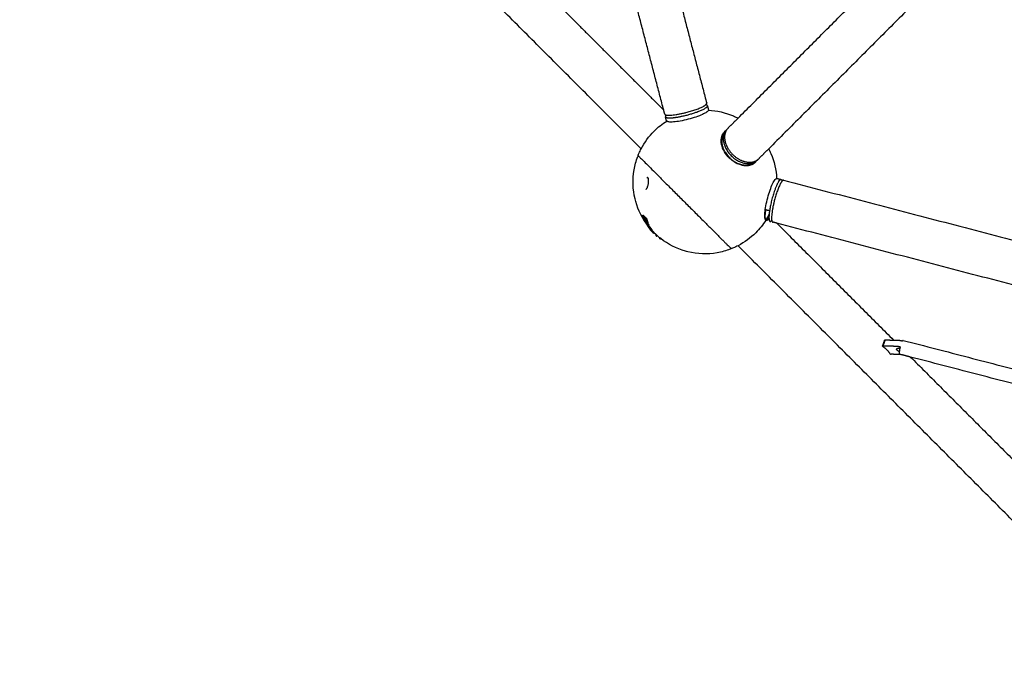
# Model space of a CAD drawing. Units: millimetres. Extents: x -4900 to 4900, y -4900 to 4900.
# Drawn here: x -2954 to -1583, y -2678 to -1774 of the extents above; entities that cross this region are included whole.
import ezdxf

# ---------------------------------------------------------------- set-up
doc = ezdxf.new("R2010")
doc.units = ezdxf.units.MM
doc.layers.add('DX-814', color=7, linetype='Continuous', lineweight=30, true_color=0x000000)

msp = doc.modelspace()

# ---------------------------------------------------------------- linework, layer by layer
at = {"layer": 'DX-814'}
for points, degree in [([(-2088.7, -1953.9), (-2521.3, -1521.3), (-2953.9, -1088.8)], 2), ([(-2057.3, -1900), (-2098.9, -1740.8), (-2140.5, -1581.6)], 2), ([(-2078.6, -1580), (-2038.1, -1735.2), (-1997.5, -1890.4)], 2), ([(-1541.6, -1584.2), (-1726.4, -1769.1), (-1911.2, -1953.9)], 2), ([(-2223, -1734.4), (-2140.1, -1817.2), (-2057.3, -1900)], 2), ([(-1953.9, -1911.3), (-1873, -1830.4), (-1792.2, -1749.5)], 2), ([(-2055.8, -1905.6), (-2056.6, -1902.8), (-2057.3, -1900)], 2), ([(-1998.6, -1892.4), (-1998.2, -1892.7), (-1997.7, -1892.9), (-1997.2, -1893.2)], 3), ([(-1996.5, -1894), (-1995.9, -1896.6), (-1995.2, -1899.1)], 2), ([(-2053.6, -1914.4), (-2054.2, -1911.8), (-2054.9, -1909.2)], 2), ([(-2054.7, -1908.2), (-2054.4, -1907.8), (-2054.1, -1907.3), (-2053.9, -1906.9)], 3), ([(-1967.8, -1925.1), (-1960.8, -1918.2), (-1953.9, -1911.3)], 2), ([(-1911.2, -1953.9), (-1918.2, -1960.8), (-1925.1, -1967.8)], 2), ([(-2092.5, -1963.7), (-2092.5, -1963.7), (-2092.3, -1963.9), (-2091.9, -1964.3)], 3), ([(-1899.1, -1995.2), (-1896.6, -1995.9), (-1894, -1996.5)], 2), ([(-1893.2, -1997.2), (-1892.9, -1997.7), (-1892.7, -1998.2), (-1892.4, -1998.6)], 3), ([(-1890.4, -1997.5), (-992.4, -2232.2), (-94.4, -2467)], 2), ([(-1910, -2040.2), (-1912.6, -2039.6), (-1915.2, -2038.9)], 2), ([(-2086.8, -2046.8), (-2086.4, -2046.5), (-2086, -2046.1)], 2), ([(-2085, -2048.7), (-2085.1, -2048.7), (-2085.2, -2048.8)], 2), ([(-2084.8, -2048.4), (-2084.9, -2048.5), (-2085, -2048.7)], 2), ([(-2084.5, -2049.2), (-2084.6, -2049), (-2084.7, -2048.7), (-2084.8, -2048.4)], 3), ([(-2080.8, -2051.2), (-2081.2, -2051.6), (-2081.5, -2051.9)], 2), ([(-1915.1, -2052.9), (-1915.2, -2053), (-1915.2, -2053), (-1915.2, -2053.1)], 3), ([(-1911.3, -2046.1), (-1912.3, -2048.1), (-1913.4, -2050.1), (-1914.6, -2052.1)], 3), ([(-1910.6, -2044.8), (-1910.8, -2045.2), (-1911, -2045.6), (-1911.3, -2046.1)], 3), ([(-1911.3, -2046.1), (-1911, -2046.4), (-1910.7, -2046.6)], 2), ([(-1906.9, -2053.9), (-1907.3, -2054.1), (-1907.8, -2054.4), (-1908.2, -2054.7)], 3), ([(-1900, -2057.3), (-1902.8, -2056.6), (-1905.6, -2055.8)], 2), ([(-2080.6, -2056.6), (-2080.7, -2056.6), (-2080.8, -2056.7)], 2), ([(-2079, -2057.6), (-2079.3, -2057.9), (-2079.7, -2058.3)], 2), ([(-2079.6, -2060.5), (-2079.7, -2060.5), (-2079.7, -2060.5)], 2), ([(-2079, -2059.8), (-2079.3, -2060.1), (-2079.6, -2060.5)], 2), ([(-2079, -2061.4), (-2079.2, -2061.7), (-2079.5, -2061.9)], 2), ([(-2078.8, -2061.2), (-2078.9, -2061.3), (-2079, -2061.4)], 2), ([(-2077.9, -2059.7), (-2078.2, -2060.1), (-2078.6, -2060.5)], 2), ([(-2076.1, -2066.4), (-2075.9, -2066.1), (-2075.7, -2065.9)], 2), ([(-2076.1, -2066.4), (-2076.1, -2066.3), (-2076, -2066.2), (-2075.8, -2066.1)], 3), ([(-2075.7, -2065.9), (-2075.7, -2066), (-2075.8, -2066.1)], 2), ([(-2075.7, -2065.9), (-2075.7, -2065.9), (-2075.7, -2065.9)], 2), ([(-2075.5, -2066.1), (-2075.1, -2065.7), (-2074.7, -2065.4)], 2), ([(-2074.3, -2066.8), (-2074.7, -2067.2), (-2075, -2067.6)], 2), ([(-2070.7, -2070.7), (-2072.1, -2069.4), (-2073.4, -2068), (-2074.6, -2066.6)], 3), ([(-1900, -2057.3), (-1818.7, -2138.6), (-1737.4, -2220)], 2), ([(-109.6, -2525.3), (-1004.8, -2291.3), (-1900, -2057.3)], 2), ([(-2071.1, -2069.9), (-2071.5, -2070.3), (-2071.8, -2070.6)], 2), ([(-2070.5, -2070.9), (-2070.8, -2071.2), (-2071.1, -2071.5)], 2), ([(-2070.7, -2070.7), (-2070.7, -2070.7), (-2070.7, -2070.7), (-2070.7, -2070.7)], 3), ([(-2070.6, -2070.9), (-2070.6, -2070.8), (-2070.6, -2070.8), (-2070.7, -2070.7)], 3), ([(-2070.4, -2070.8), (-2070.5, -2070.8), (-2070.5, -2070.9)], 2), ([(-2067.8, -2073.5), (-2068.1, -2073.9), (-2068.5, -2074.2)], 2), ([(-2066.4, -2074.7), (-2066.8, -2075.1), (-2067.1, -2075.4)], 2), ([(-2062.5, -2078), (-2063.9, -2077), (-2065.2, -2075.9), (-2066.4, -2074.7)], 3), ([(-2062.6, -2077.9), (-2062.9, -2078.2), (-2063.2, -2078.5)], 2), ([(-2061.4, -2078.9), (-2061.8, -2078.6), (-2062.2, -2078.3), (-2062.5, -2078)], 3), ([(-2061.4, -2078.9), (-2061.7, -2079.2), (-2062, -2079.5)], 2), ([(-2061.3, -2078.8), (-2061.3, -2078.8), (-2061.3, -2078.8), (-2061.3, -2078.8)], 3), ([(-1964.3, -2091.9), (-1963.9, -2092.3), (-1963.7, -2092.5), (-1963.7, -2092.5)], 3), ([(-1088.7, -2953.9), (-1521.3, -2521.3), (-1953.9, -2088.7)], 2), ([(-1752.7, -2228.7), (-1751.3, -2224.6), (-1749.8, -2220.5)], 2), ([(-1749.8, -2220.5), (-1749.6, -2220.1), (-1749.4, -2219.8)], 2), ([(-1749.4, -2219.8), (-1743.4, -2219.9), (-1737.4, -2220)], 2), ([(-1737.4, -2220), (-1734.6, -2220), (-1731.7, -2220)], 2), ([(-1723.9, -2220.4), (-997.7, -2408.9), (-271.5, -2597.3)], 2), ([(-1752.2, -2228), (-1752.5, -2228.4), (-1752.7, -2228.7)], 2), ([(-1752.2, -2228), (-1743.4, -2228.2), (-1734.6, -2228.3)], 2), ([(-1742.4, -2239.1), (-1741.4, -2239.4), (-1740.5, -2239.8)], 2), ([(-1728, -2240), (-1734.2, -2239.9), (-1740.5, -2239.8)], 2), ([(-1713.6, -2243.7), (-1721.3, -2241.7), (-1728.9, -2239.8)], 2), ([(-1713.6, -2243.7), (-1635.3, -2322), (-1557, -2400.4)], 2), ([(-276.5, -2616.7), (-995.1, -2430.2), (-1713.6, -2243.7)], 2)]:
    msp.add_open_spline(points, degree=degree, dxfattribs=at)
for points, weights in [([(-1998.6, -1892.4), (-1997.3, -1891.2), (-1997.5, -1890.4)], [0.899781502129, 0.935833097652, 1]), ([(-2045.8, -1910.7), (-2030.1, -1909.5), (-2011.3, -1902.7)], [1, 0.804304649281, 1]), ([(-2011.3, -1902.7), (-1995.7, -1897.1), (-1996.5, -1894)], [1, 0.851983444953, 1]), ([(-1996.5, -1894), (-1996.7, -1893.5), (-1997.2, -1893.2)], [1, 0.995961702047, 1]), ([(-2054.7, -1908.2), (-2055, -1908.8), (-2054.9, -1909.2)], [1, 0.995961702047, 1]), ([(-2054.9, -1909.2), (-2054.4, -1911.3), (-2045.8, -1910.7)], [1, 0.927371941053, 1]), ([(-1971.1, -1960.1), (-1983.9, -1941.3), (-1972.4, -1929.7)], [1, 0.793187230742, 1]), ([(-1968.7, -1926.1), (-1978.4, -1934.3), (-1972.4, -1949.8)], [0.946906812318, 0.835977385418, 1]), ([(-1967.8, -1925.1), (-1979.3, -1936.7), (-1966.5, -1955.5)], [1, 0.793228244275, 1]), ([(-1972.4, -1929.7), (-1971.7, -1929), (-1970.9, -1928.4)], [1, 0.997086068014, 0.996165429998]), ([(-1972.4, -1949.8), (-1962.4, -1975.9), (-1938.3, -1974.4)], [1, 0.707106781187, 1]), ([(-1971.1, -1960.1), (-1954.4, -1984.6), (-1934.3, -1975.5)], [1, 0.707106781187, 1]), ([(-1931.6, -1972.8), (-1934.6, -1974.2), (-1938.3, -1974.4)], [1, 0.988904253734, 1]), ([(-1934.3, -1975.5), (-1931.7, -1974.3), (-1929.7, -1972.4)], [1, 0.991480434147, 1]), ([(-1926.1, -1968.7), (-1928.3, -1971.3), (-1931.6, -1972.8)], [0.900497018486, 0.93646741316, 1]), ([(-1929.7, -1972.4), (-1929, -1971.7), (-1928.4, -1970.9)], [1, 0.983408763477, 0.969035202478]), ([(-1897.9, -2000.4), (-1906.4, -2014.9), (-1910, -2040.2)], [1, 0.707106781187, 1]), ([(-1897.9, -2000.4), (-1895.5, -1996.1), (-1894, -1996.5)], [1, 0.960229808331, 1]), ([(-1894, -1996.5), (-1893.5, -1996.7), (-1893.2, -1997.2)], [1, 0.995961702047, 1]), ([(-1890.4, -1997.5), (-1891.2, -1997.3), (-1892.4, -1998.6)], [1, 0.935856850902, 0.89980819708]), ([(-1914.4, -2053.6), (-1917.2, -2052.8), (-1915.2, -2038.9)], [1, 0.876311149633, 1]), ([(-1910, -2040.2), (-1910.4, -2042.7), (-1910.6, -2044.8)], [1, 0.971681917783, 0.952778415328]), ([(-2086.8, -2046.8), (-2084.3, -2049.6), (-2081.5, -2051.9)], [1, 0.998469264078, 1]), ([(-2080.8, -2051.2), (-2083.6, -2048.9), (-2086, -2046.1)], [1, 0.998469264079, 1]), ([(-2082.1, -2052.5), (-2083.9, -2050.9), (-2085.5, -2049.1)], [1, 0.9993580135, 1]), ([(-1915.6, -2051.5), (-1914.2, -2053.6), (-1911.2, -2048.4)], [0.935304678439, 0.905389104226, 1]), ([(-1910.8, -2050.3), (-1913, -2053.9), (-1914.4, -2053.6)], [0.994370347155, 0.963340026548, 1]), ([(-1911.2, -2048.4), (-1911, -2048), (-1910.8, -2047.6)], [1, 0.999555622575, 0.999767661397]), ([(-1910.7, -2046.6), (-1911.3, -2056.6), (-1908.2, -2054.7)], [0.93790910598, 0.870476916505, 1]), ([(-1910.6, -2044.8), (-1910.7, -2045.7), (-1910.7, -2046.6)], [0.952778415328, 0.944424424402, 0.93790910598]), ([(-1908.2, -2054.7), (-1907.9, -2054.5), (-1907.6, -2054.2)], [1, 0.999033656689, 1]), ([(-2080.1, -2058.5), (-2080.8, -2057.7), (-2081.5, -2056.9)], [1, 0.999881654074, 1]), ([(-2081.5, -2056.9), (-2081.4, -2057.1), (-2081.3, -2057.3)], [1, 0.999986345658, 0.999984328468]), ([(-2081.3, -2057.3), (-2081.1, -2057.6), (-2080.9, -2057.9)], [0.999984328468, 0.999981611956, 1]), ([(-2080.9, -2057.9), (-2080.2, -2058.7), (-2079.5, -2059.5)], [1, 0.999884315189, 1]), ([(-2078.6, -2058.4), (-2079.4, -2058.5), (-2080.1, -2058.5)], [1, 0.999246023591, 1]), ([(-2079.6, -2060.5), (-2079.7, -2060.5), (-2079.7, -2060.5)], [0.999924673345, 0.999958064886, 1]), ([(-2078.6, -2060.5), (-2079.1, -2060.5), (-2079.6, -2060.5)], [1, 0.999630268021, 0.999924673345]), ([(-2079.5, -2059.5), (-2077.2, -2062.4), (-2074.7, -2065.2)], [1, 0.999274966341, 1]), ([(-2079.5, -2061.9), (-2077.7, -2064), (-2075.7, -2065.9)], [1, 0.999178651716, 0.999920771594]), ([(-2079, -2059.8), (-2078.5, -2059.8), (-2077.9, -2059.7)], [1, 0.999588332907, 1]), ([(-2075.5, -2064), (-2077.3, -2061.9), (-2079, -2059.8)], [1, 0.99961210838, 1]), ([(-2078.8, -2061.2), (-2078.5, -2061.7), (-2078.2, -2062.2)], [1, 0.999968673357, 1]), ([(-2074.7, -2065.4), (-2076.9, -2063.4), (-2078.8, -2061.2)], [1, 0.999137030072, 1]), ([(-2077.9, -2059.7), (-2078.2, -2059.1), (-2078.6, -2058.4)], [1, 0.999945732627, 1]), ([(-2078.2, -2062.2), (-2076.7, -2063.8), (-2075.1, -2065.4)], [1, 0.999501853374, 1]), ([(-2075.7, -2065.9), (-2075.6, -2066), (-2075.5, -2066.1)], [0.999920771594, 0.999958378356, 1]), ([(-2074.7, -2065.2), (-2075.1, -2064.6), (-2075.5, -2064)], [1, 0.999947965819, 1]), ([(-2075, -2067.6), (-2073.5, -2069.2), (-2071.8, -2070.6)], [1, 0.999507518912, 1]), ([(-2071.1, -2069.9), (-2072.8, -2068.5), (-2074.3, -2066.8)], [1, 0.999507518912, 1]), ([(-2074.3, -2066.9), (-2073.8, -2067.5), (-2073.3, -2068)], [1, 0.999948843247, 1]), ([(-2073.3, -2068), (-2071.9, -2069.5), (-2070.5, -2070.9)], [1, 0.999720092565, 0.999867134331]), ([(-2070.4, -2070.8), (-2070.8, -2070.3), (-2071.1, -2069.9)], [1, 0.99996907134, 1]), ([(-2070.5, -2070.9), (-2070.7, -2070.7), (-2070.9, -2070.4)], [0.999981009361, 0.999985587549, 1]), ([(-2070.9, -2070.4), (-2070.7, -2070.6), (-2070.5, -2070.9)], [1, 0.999953787642, 0.999926155036]), ([(-2067.8, -2073.5), (-2069.2, -2072.2), (-2070.6, -2070.9)], [1, 0.999806281179, 1]), ([(-2070.5, -2070.9), (-2069.6, -2071.7), (-2068.7, -2072.5)], [0.999926155036, 0.999816329635, 1]), ([(-2070.5, -2070.9), (-2070.1, -2071.3), (-2069.6, -2071.8)], [0.999867558173, 0.999913295981, 1]), ([(-2069.7, -2071.7), (-2070.1, -2071.3), (-2070.5, -2070.9)], [1, 0.999972168563, 0.999981009361]), ([(-2068.4, -2072.8), (-2069.1, -2072.3), (-2069.7, -2071.7)], [1, 0.999928452932, 1]), ([(-2069.6, -2071.8), (-2068.8, -2072.6), (-2067.9, -2073.4)], [1, 0.999926764754, 1]), ([(-2068.3, -2072.9), (-2068.4, -2072.9), (-2068.4, -2072.8)], [1, 0.999995133833, 1]), ([(-2067.9, -2073.4), (-2068.1, -2073.2), (-2068.3, -2072.9)], [1, 0.999926990137, 1]), ([(-1731.7, -2220), (-1728.6, -2220.1), (-1725, -2221.3)], [1, 0.920261976905, 0.936463817947]), ([(-1723.9, -2220.4), (-1724.3, -2220.3), (-1725, -2221.3)], [1, 0.933009591229, 0.921581574057]), ([(-1752.7, -2228.7), (-1745.1, -2233.9), (-1742.4, -2239.1)], [1, 0.959249599414, 1]), ([(-1734.6, -2228.3), (-1731.6, -2228.3), (-1728.1, -2229.4)], [1, 0.910675988817, 0.909983365834]), ([(-1729.4, -2236), (-1733.7, -2234.2), (-1733, -2232.4)], [0.94354048993, 0.738756589295, 1]), ([(-1728.1, -2229.4), (-1729.1, -2233.3), (-1729.4, -2236.2)], [0.926586687969, 0.894856795268, 1]), ([(-1729.4, -2236.2), (-1729.7, -2239.6), (-1728.9, -2239.8)], [1, 0.913856403964, 1])]:
    msp.add_rational_spline(points, weights, degree=2, dxfattribs=at)
for points, weights, knots in [([(-2055.8, -1905.6), (-2054.5, -1910.7), (-2025.3, -1903.1), (-2004.4, -1897.7), (-1998.6, -1892.4)], [1, 0.707106781186, 1, 0.771273683534, 0.899781502129], [0.954579, 0.954579, 0.954579, 2.8199, 2.8199, 4.276567, 4.276567, 4.276567]), ([(-1973.3, -1932.7), (-1981.8, -1944), (-1970.7, -1960.2), (-1954.7, -1983.6), (-1935.5, -1975), (-1934, -1974.3), (-1932.7, -1973.3)], [0.89303204434, 0.777517116453, 1, 0.707106781187, 1, 0.967668267621, 0.942474569526], [-8.492846, -8.492846, -8.492846, -7.137439, -7.137439, -5.353079, -5.353079, -5.156108, -5.156108, -5.156108]), ([(-1966.5, -1955.5), (-1958.3, -1967.6), (-1945.4, -1971.4), (-1932.5, -1975.2), (-1925.1, -1967.8)], [1, 0.896918174261, 1, 0.896918174261, 1], [0, 0, 0, 1.08786, 1.08786, 2.175719, 2.175719, 2.175719]), ([(-1892.4, -1998.6), (-1897.7, -2004.4), (-1903.1, -2025.3), (-1910.7, -2054.5), (-1905.6, -2055.8)], [0.89980819708, 0.771249930284, 1, 0.707106781186, 1], [3.467085, 3.467085, 3.467085, 4.923903, 4.923903, 6.789224, 6.789224, 6.789224]), ([(-1962.6, -2092.7), (-1962.9, -2092.9), (-1963.2, -2092.8), (-1963.2, -2092.8), (-1963.2, -2092.8), (-1963.2, -2092.8), (-1963.3, -2092.8), (-1963.3, -2092.8), (-1963.4, -2092.7), (-1963.4, -2092.7), (-1963.5, -2092.7), (-1963.5, -2092.7), (-1963.5, -2092.6), (-1963.6, -2092.6), (-1963.6, -2092.6), (-1963.7, -2092.6), (-1963.7, -2092.5)], [0.999964421409, 0.918964211219, 0.917088555069, 0.917088555069, 0.917088555069, 0.917088555069, 0.917088555069, 0.917088555069, 0.917088555069, 0.917088555069, 0.917088555069, 0.917088555069, 0.917088555069, 0.917088555069, 0.917088555069, 0.917088555069, 0.917088555069], [0.000007, 0.000007, 0.000007, 0.022764, 0.022764, 1.022764, 1.022764, 2.022764, 2.022764, 3.022764, 3.022764, 4.022764, 4.022764, 5.022764, 5.022764, 6.022764, 6.022764, 7.022764, 7.022764, 7.022764]), ([(-1749.4, -2219.8), (-1749.8, -2221.3), (-1750.5, -2223.5), (-1751.3, -2225.6), (-1752.2, -2228)], [0.888807693073, 0.925406525982, 1, 0.925406525982, 0.888807693073], [-0.4024339, -0.4024339, -0.4024339, -0.201217, -0.201217, 0, 0, 0]), ([(-1733, -2232.4), (-1732.5, -2230.9), (-1728.9, -2231.6), (-1728.8, -2231.7), (-1728.7, -2231.7)], [1, 0.817925551299, 1, 0.991921087581, 0.984559121734], [-0.5308583, -0.5308583, -0.5308583, -0.2654291, -0.2654291, -0.2536517, -0.2536517, -0.2536517])]:
    msp.add_rational_spline(points, weights, degree=2, knots=knots, dxfattribs=at)
for points, degree, knots in [([(-1995.2, -1900.1), (-1995.3, -1900.6), (-1995.6, -1901.1), (-1996.2, -1901.7), (-1996.4, -1902), (-1997, -1902.4), (-1997.3, -1902.7), (-1999, -1903.9), (-2001, -1905), (-2003.5, -1906.1)], 3, [6.5813208, 6.5813208, 6.5813208, 6.5813208, 6.7578277, 6.7578277, 6.8664412, 6.8664412, 6.9691034, 6.9691034, 7.4122968, 7.4122968, 7.4122968, 7.4122968]), ([(-1995.2, -1899.1), (-1995.2, -1899.2), (-1995.2, -1899.2), (-1995.2, -1899.3), (-1995.1, -1899.4), (-1995.1, -1899.4), (-1995.1, -1899.5), (-1995.1, -1899.5), (-1995.1, -1899.6), (-1995.1, -1899.7), (-1995.1, -1899.7), (-1995.1, -1899.8), (-1995.2, -1900), (-1995.2, -1900.1)], 3, [6.468088, 6.468088, 6.468088, 6.468088, 6.4901833, 6.4901833, 6.4901833, 6.5054233, 6.5054233, 6.5191481, 6.5191481, 6.5329422, 6.5329422, 6.5329422, 6.5813208, 6.5813208, 6.5813208, 6.5813208]), ([(-1995.2, -1900.1), (-1983.2, -1900.7), (-1971.3, -1903.4), (-1960.3, -1908.2), (-1958.1, -1909.2), (-1956, -1910.2), (-1953.9, -1911.3)], 3, [9.408033, 9.408033, 9.408033, 9.408033, 10.836977, 10.836977, 10.836977, 11.116361, 11.116361, 11.116361, 11.116361]), ([(-2088.7, -1953.9), (-2084, -1944.8), (-2078, -1936.5), (-2070.7, -1929.3), (-2065.4, -1923.9), (-2059.4, -1919.2), (-2053.1, -1915.2)], 3, [4.891572, 4.891572, 4.891572, 4.891572, 6.105626, 6.105626, 6.105626, 7.000825, 7.000825, 7.000825, 7.000825]), ([(-2003.5, -1906.1), (-2008.7, -1908.5), (-2015.8, -1910.9), (-2023.3, -1912.8), (-2030.9, -1914.8), (-2038.2, -1916.1), (-2043.7, -1916.5), (-2046.4, -1916.7), (-2048.5, -1916.7), (-2050.4, -1916.4), (-2050.7, -1916.4), (-2051.2, -1916.2), (-2051.5, -1916.2), (-2052.4, -1915.8), (-2053, -1915.5), (-2053.3, -1914.9), (-2053.4, -1914.7), (-2053.5, -1914.6), (-2053.6, -1914.4)], 3, [0, 0, 0, 0, 0.930435, 0.930435, 0.930435, 1.860941, 1.860941, 1.860941, 2.305382, 2.305382, 2.383903, 2.383903, 2.473442, 2.473442, 2.697514, 2.697514, 2.697514, 2.762711, 2.762711, 2.762711, 2.762711]), ([(-1971.3, -1960.4), (-1975.7, -1953.9), (-1977.8, -1946.7), (-1977.2, -1940.4), (-1977.1, -1939.8), (-1977, -1939.3), (-1976.8, -1938.2), (-1976.7, -1937.7), (-1976.4, -1936.6), (-1976.2, -1936), (-1976, -1935.4), (-1975.5, -1934), (-1974.8, -1932.8), (-1974, -1931.6), (-1973.5, -1930.9), (-1973, -1930.3), (-1972.4, -1929.7)], 3, [0, 0, 0, 0, 0.94975, 0.94975, 0.94975, 1.031491, 1.031491, 1.113078, 1.113078, 1.208016, 1.208016, 1.208016, 1.434586, 1.434586, 1.434586, 1.572735, 1.572735, 1.572735, 1.572735]), ([(-2092.7, -1962.6), (-2092.4, -1961.8), (-2092.1, -1961), (-2091.8, -1960.3), (-2090.8, -1958.1), (-2089.8, -1956), (-2088.7, -1953.9)], 3, [4.5131033, 4.5131033, 4.5131033, 4.5131033, 4.6127328, 4.6127328, 4.6127328, 4.8915717, 4.8915717, 4.8915717, 4.8915717]), ([(-1911.3, -1953.9), (-1910.2, -1956), (-1909.2, -1958.1), (-1908.2, -1960.3), (-1903.4, -1971.3), (-1900.7, -1983.2), (-1900.1, -1995.2)], 3, [1.09547, 1.09547, 1.09547, 1.09547, 1.374275, 1.374275, 1.374275, 2.803594, 2.803594, 2.803594, 2.803594]), ([(-2079, -2061.4), (-2086.8, -2051.2), (-2092.7, -2039.6), (-2096.2, -2027.2), (-2096.6, -2026), (-2096.9, -2024.8), (-2097.2, -2023.6), (-2100.4, -2010.3), (-2100.9, -1996.5), (-2098.6, -1983.1), (-2097.5, -1976.8), (-2095.8, -1970.6), (-2093.5, -1964.7)], 3, [12.949694, 12.949694, 12.949694, 12.949694, 14.48572, 14.48572, 14.48572, 14.631905, 14.631905, 14.631905, 16.248558, 16.248558, 16.248558, 17.005188, 17.005188, 17.005188, 17.005188]), ([(-2093.5, -1964.7), (-2093.4, -1964.2), (-2092.9, -1963.9), (-2092.4, -1964), (-2092.4, -1964), (-2092.3, -1964.1), (-2092.3, -1964.1), (-2092.2, -1964.1), (-2092.2, -1964.1), (-2092.1, -1964.1), (-2092.1, -1964.2), (-2092.1, -1964.2), (-2092, -1964.2), (-2092, -1964.2), (-2091.9, -1964.3), (-2091.9, -1964.3)], 3, [0.000004, 0.000004, 0.000004, 0.000004, 0.059585, 0.059585, 0.059585, 1.059585, 1.059585, 1.059585, 2.059585, 2.059585, 2.059585, 3.059585, 3.059585, 3.059585, 4.059585, 4.059585, 4.059585, 4.059585]), ([(-2092.5, -1963.7), (-2092.6, -1963.6), (-2092.6, -1963.6), (-2092.6, -1963.6), (-2092.6, -1963.5), (-2092.7, -1963.5), (-2092.7, -1963.5), (-2092.7, -1963.4), (-2092.7, -1963.4), (-2092.8, -1963.3), (-2092.8, -1963.3), (-2092.8, -1963.2), (-2092.8, -1963.2), (-2092.8, -1963.1), (-2092.8, -1963.1), (-2092.8, -1963), (-2092.8, -1963), (-2092.8, -1962.9), (-2092.8, -1962.9), (-2092.8, -1962.8), (-2092.8, -1962.8), (-2092.8, -1962.7), (-2092.8, -1962.7), (-2092.8, -1962.6), (-2092.7, -1962.6)], 2, [0, 0, 0, 1, 1, 2, 2, 3, 3, 4, 4, 5, 5, 6, 6, 7, 7, 8, 8, 9, 9, 10, 10, 11, 11, 11.997712, 11.997712, 11.997712]), ([(-2091.9, -1964.3), (-2091.7, -1964.5), (-2091.1, -1965.1), (-2089.6, -1966.6), (-2086.7, -1969.5), (-2081.7, -1974.5), (-2076.5, -1979.7), (-2073.7, -1982.6)], 3, [8.973283, 8.973283, 8.973283, 8.973283, 9.215836, 9.579187, 9.942539, 10.620374, 11.298209, 11.298209, 11.298209, 11.298209]), ([(-1929.7, -1972.4), (-1931.1, -1973.7), (-1932.7, -1974.8), (-1934.5, -1975.6), (-1934.8, -1975.8), (-1935.1, -1975.9), (-1935.4, -1976), (-1940.7, -1978.1), (-1947.3, -1977.6), (-1953.7, -1974.9), (-1960.6, -1972), (-1966.9, -1966.8), (-1971.3, -1960.4)], 3, [5.33968, 5.33968, 5.33968, 5.33968, 5.652105, 5.652105, 5.652105, 5.705177, 5.705177, 5.705177, 6.600529, 6.600529, 6.600529, 7.547738, 7.547738, 7.547738, 7.547738]), ([(-2073.7, -1982.6), (-2070.9, -1985.3), (-2064.6, -1991.6), (-2053.7, -2002.5), (-2041.3, -2014.9), (-2030.3, -2025.9), (-2021.5, -2034.7), (-2014.9, -2041.3), (-2008.6, -2047.6), (-2000.7, -2055.5), (-1991.7, -2064.5), (-1983.9, -2072.3), (-1978.5, -2077.7), (-1974.9, -2081.3), (-1971.7, -2084.6), (-1968.9, -2087.4), (-1966.6, -2089.6), (-1965.1, -2091.1), (-1964.5, -2091.7), (-1964.3, -2091.9)], 3, [0, 0, 0, 0, 0.658131, 1.355803, 2.082578, 2.82483, 3.195956, 3.567082, 3.93047, 4.293857, 4.971759, 5.64966, 5.978726, 6.307791, 6.656627, 7.005464, 7.368851, 7.732238, 7.976051, 7.976051, 7.976051, 7.976051]), ([(-2081.7, -2010.3), (-2081.7, -2010.2), (-2081.6, -2010.1), (-2081.6, -2010.1), (-2081.4, -2009.9), (-2081.2, -2009.6), (-2081, -2009.4), (-2080.9, -2009.1), (-2080.7, -2008.8), (-2080.6, -2008.5), (-2080.2, -2007.9), (-2080, -2007.2), (-2079.7, -2006.4), (-2079.7, -2006.4), (-2079.7, -2006.4), (-2079.7, -2006.4), (-2079.6, -2006), (-2079.4, -2005.6), (-2079.3, -2005.2), (-2079.2, -2004.8), (-2079.1, -2004.4), (-2079, -2004), (-2078.9, -2003.6), (-2078.8, -2003.1), (-2078.7, -2002.7), (-2078.6, -2002.2), (-2078.6, -2001.8), (-2078.5, -2001.3), (-2078.4, -2000.8), (-2078.4, -2000.3), (-2078.3, -1999.7), (-2078.3, -1999.2), (-2078.3, -1998.7), (-2078.3, -1998.1), (-2078.3, -1997.8), (-2078.3, -1997.5), (-2078.3, -1997.2), (-2078.3, -1996.8), (-2078.3, -1996.4), (-2078.4, -1996.1), (-2078.4, -1995.9), (-2078.5, -1995.7), (-2078.5, -1995.5), (-2078.5, -1995.4), (-2078.6, -1995.2), (-2078.7, -1995), (-2078.7, -1994.8), (-2078.8, -1994.6), (-2078.9, -1994.5), (-2079, -1994.4), (-2079, -1994.2), (-2079.1, -1994.2)], 3, [0, 0, 0, 0, 0.0162889, 0.0162889, 0.0162889, 0.0685279, 0.0685279, 0.0685279, 0.1215729, 0.1215729, 0.1215729, 0.227875, 0.227875, 0.227875, 0.2291377, 0.2291377, 0.2291377, 0.2832873, 0.2832873, 0.2832873, 0.3375637, 0.3375637, 0.3375637, 0.3936873, 0.3936873, 0.3936873, 0.4497318, 0.4497318, 0.4497318, 0.5140283, 0.5140283, 0.5140283, 0.5777032, 0.5777032, 0.5777032, 0.6157142, 0.6157142, 0.6157142, 0.6583427, 0.6583427, 0.6583427, 0.682088, 0.682088, 0.682088, 0.7077363, 0.7077363, 0.7077363, 0.7351932, 0.7351932, 0.7351932, 0.7638715, 0.7638715, 0.7638715, 0.7638715]), ([(-2079.1, -1994.2), (-2079.2, -1994.1), (-2079.3, -1994.1), (-2079.3, -1994), (-2079.3, -1994), (-2079.3, -1994), (-2079.3, -1994), (-2079.4, -1994), (-2079.4, -1994), (-2079.5, -1994), (-2079.6, -1994), (-2079.7, -1994), (-2079.8, -1994), (-2079.8, -1994), (-2079.8, -1994), (-2079.9, -1994.1), (-2080, -1994.1), (-2080.2, -1994.2), (-2080.3, -1994.3), (-2080.5, -1994.4), (-2080.6, -1994.5), (-2080.8, -1994.7), (-2080.8, -1994.7), (-2080.8, -1994.7), (-2080.8, -1994.7)], 3, [0, 0, 0, 0, 0.0265965, 0.0265965, 0.0265965, 0.0286009, 0.0286009, 0.0286009, 0.0555821, 0.0555821, 0.0555821, 0.0953031, 0.0953031, 0.0953031, 0.1032273, 0.1032273, 0.1032273, 0.1442364, 0.1442364, 0.1442364, 0.1810911, 0.1810911, 0.1810911, 0.1855275, 0.1855275, 0.1855275, 0.1855275]), ([(-1914.4, -2053.6), (-1914.6, -2053.5), (-1914.7, -2053.4), (-1914.9, -2053.3), (-1915.4, -2053), (-1915.7, -2052.5), (-1916, -2052), (-1916.1, -2051.6), (-1916.2, -2051.2), (-1916.4, -2050.4), (-1916.5, -2050), (-1916.6, -2049.3), (-1916.6, -2048.9), (-1916.6, -2047.9), (-1916.7, -2047.2), (-1916.6, -2044.1), (-1916.3, -2041.4), (-1915.9, -2038.3), (-1914.9, -2031.7), (-1913.2, -2024), (-1911, -2016.7), (-1908.7, -2009.4), (-1906.3, -2003.2), (-1904.1, -1999.4), (-1903.4, -1998.2), (-1902.7, -1997.2), (-1901.9, -1996.3), (-1901.7, -1996.2), (-1901.5, -1996), (-1901.5, -1996), (-1901.3, -1995.8), (-1901.1, -1995.7), (-1900.7, -1995.4), (-1900.4, -1995.3), (-1900.1, -1995.2)], 3, [0.667511, 0.667511, 0.667511, 0.667511, 0.732702, 0.732702, 0.732702, 0.929814, 0.929814, 0.929814, 1.070385, 1.070385, 1.171029, 1.171029, 1.26165, 1.26165, 1.406097, 1.406097, 1.844568, 1.844568, 1.844568, 2.774739, 2.774739, 2.774739, 3.70578, 3.70578, 3.70578, 3.994868, 3.994868, 4.070854, 4.070854, 4.079335, 4.079335, 4.150876, 4.150876, 4.258707, 4.258707, 4.258707, 4.258707]), ([(-1900.1, -1995.2), (-1900, -1995.2), (-1899.8, -1995.1), (-1899.7, -1995.1), (-1899.5, -1995.1), (-1899.3, -1995.1), (-1899.1, -1995.2)], 3, [4.2587071, 4.2587071, 4.2587071, 4.2587071, 4.3073761, 4.3073761, 4.3073761, 4.3717759, 4.3717759, 4.3717759, 4.3717759]), ([(-2079.7, -2058.3), (-2079.7, -2058.3), (-2079.7, -2058.3), (-2079.8, -2058.3), (-2079.9, -2058.4), (-2080, -2058.3), (-2080.1, -2058.3), (-2080.4, -2058.1), (-2080.5, -2058), (-2080.8, -2057.8), (-2081, -2057.6), (-2081.3, -2057.3), (-2081.5, -2057.1), (-2081.9, -2056.6), (-2082.1, -2056.4), (-2082.7, -2055.6), (-2083.1, -2055), (-2083.6, -2054.3), (-2083.8, -2054.1), (-2084.1, -2053.5), (-2084.2, -2053.3), (-2084.7, -2052.5), (-2084.9, -2052), (-2085.3, -2051), (-2085.5, -2050.4), (-2086.2, -2048.7), (-2086.5, -2047.8), (-2086.8, -2046.8)], 3, [0.1930339, 0.1930339, 0.1930339, 0.1930339, 0.2045771, 0.2045771, 0.2360446, 0.2360446, 0.2672023, 0.2672023, 0.2999704, 0.2999704, 0.3405318, 0.3405318, 0.3914357, 0.3914357, 0.4387727, 0.4387727, 0.5510662, 0.5510662, 0.6255479, 0.6255479, 0.6978918, 0.6978918, 0.8461014, 0.8461014, 0.9899185, 0.9899185, 1.1530666, 1.1530666, 1.1530666, 1.1530666]), ([(-2086, -2046.1), (-2085.9, -2046.7), (-2085.7, -2047.2), (-2085.5, -2047.8), (-2085.4, -2048.1), (-2085.3, -2048.5), (-2085.2, -2048.8)], 3, [-0.5528911, -0.5528911, -0.5528911, -0.5528911, -0.4576518, -0.4576518, -0.4576518, -0.4024967, -0.4024967, -0.4024967, -0.4024967]), ([(-2085.5, -2049.1), (-2085.2, -2050.1), (-2084.8, -2051), (-2084.4, -2052.2), (-2084.2, -2052.5), (-2083.9, -2053.3), (-2083.7, -2053.6), (-2083.4, -2054.1), (-2083.2, -2054.3), (-2083, -2054.6), (-2082.9, -2054.8), (-2082.5, -2055.3), (-2082.3, -2055.6), (-2082, -2056), (-2081.8, -2056.1), (-2081.5, -2056.4), (-2081.3, -2056.6), (-2081, -2056.8), (-2080.9, -2056.8), (-2080.8, -2056.7), (-2080.8, -2056.7), (-2080.8, -2056.7)], 3, [0, 0, 0, 0, 0.2343006, 0.2343006, 0.3154456, 0.3154456, 0.3767163, 0.3767163, 0.4079334, 0.4079334, 0.4333846, 0.4333846, 0.478358, 0.478358, 0.5029432, 0.5029432, 0.5474611, 0.5474611, 0.5822359, 0.5822359, 0.5842636, 0.5842636, 0.5842636, 0.5842636]), ([(-2080.9, -2055.6), (-2081, -2055.6), (-2081, -2055.6), (-2081, -2055.6), (-2081.1, -2055.5), (-2081.2, -2055.3), (-2081.3, -2055.2), (-2081.5, -2055), (-2081.7, -2054.8), (-2081.8, -2054.6), (-2082, -2054.4), (-2082.1, -2054.2), (-2082.3, -2054), (-2082.3, -2053.9), (-2082.4, -2053.9), (-2082.4, -2053.8), (-2082.6, -2053.5), (-2082.7, -2053.3), (-2082.9, -2053), (-2083, -2052.8), (-2083.1, -2052.7), (-2083.2, -2052.5), (-2083.3, -2052.4), (-2083.3, -2052.2), (-2083.4, -2052), (-2083.5, -2051.9), (-2083.6, -2051.7), (-2083.6, -2051.5), (-2083.7, -2051.5), (-2083.7, -2051.4), (-2083.7, -2051.4), (-2083.8, -2051.2), (-2083.9, -2050.9), (-2084, -2050.7)], 3, [-0.3924444, -0.3924444, -0.3924444, -0.3924444, -0.3903921, -0.3903921, -0.3903921, -0.3647524, -0.3647524, -0.3647524, -0.3268657, -0.3268657, -0.3268657, -0.2969265, -0.2969265, -0.2969265, -0.287892, -0.287892, -0.287892, -0.2499549, -0.2499549, -0.2499549, -0.2276007, -0.2276007, -0.2276007, -0.2021972, -0.2021972, -0.2021972, -0.1762501, -0.1762501, -0.1762501, -0.1677889, -0.1677889, -0.1677889, -0.1283437, -0.1283437, -0.1283437, -0.1283437]), ([(-2080.8, -2056.7), (-2080.8, -2056.7), (-2080.7, -2056.6), (-2080.7, -2056.5), (-2080.7, -2056.3), (-2080.9, -2055.7), (-2081, -2055.4), (-2081.5, -2054.2), (-2081.8, -2053.3), (-2082.1, -2052.5)], 3, [0.5842636, 0.5842636, 0.5842636, 0.5842636, 0.5992273, 0.5992273, 0.6326604, 0.6326604, 0.6737732, 0.6737732, 0.7722977, 0.7722977, 0.7722977, 0.7722977]), ([(-2081.5, -2051.9), (-2081.2, -2052.9), (-2080.9, -2053.9), (-2080.3, -2055.5), (-2080, -2056.4), (-2079.7, -2057.2), (-2079.6, -2057.6), (-2079.6, -2058.1), (-2079.6, -2058.2), (-2079.7, -2058.3)], 3, [0, 0, 0, 0, 0.0637336, 0.0637336, 0.1058259, 0.1058259, 0.1509759, 0.1509759, 0.1930339, 0.1930339, 0.1930339, 0.1930339]), ([(-2079, -2057.6), (-2078.9, -2057.5), (-2078.9, -2057.4), (-2078.9, -2057.3), (-2078.9, -2057.2), (-2078.9, -2057.1), (-2078.9, -2056.9), (-2078.9, -2056.8), (-2079, -2056.7), (-2079, -2056.5), (-2079, -2056.4), (-2079.1, -2056.2), (-2079.1, -2056.1), (-2079.2, -2055.9), (-2079.3, -2055.7), (-2079.3, -2055.6), (-2079.5, -2055.1), (-2079.7, -2054.7), (-2079.8, -2054.3), (-2080, -2053.8), (-2080.2, -2053.3), (-2080.3, -2052.8), (-2080.5, -2052.3), (-2080.7, -2051.7), (-2080.8, -2051.2)], 3, [0.1854814, 0.1854814, 0.1854814, 0.1854814, 0.2246835, 0.2246835, 0.2246835, 0.2660713, 0.2660713, 0.2660713, 0.2945895, 0.2945895, 0.2945895, 0.3254268, 0.3254268, 0.3254268, 0.3552374, 0.3552374, 0.3552374, 0.428564, 0.428564, 0.428564, 0.5135742, 0.5135742, 0.5135742, 0.598509, 0.598509, 0.598509, 0.598509]), ([(-1915.2, -2053.1), (-1919.2, -2059.4), (-1923.9, -2065.4), (-1929.3, -2070.7), (-1936.5, -2077.9), (-1944.8, -2084), (-1953.9, -2088.7)], 3, [5.210608, 5.210608, 5.210608, 5.210608, 6.105626, 6.105626, 6.105626, 7.319612, 7.319612, 7.319612, 7.319612]), ([(-2079.7, -2057.4), (-2079.6, -2057.5), (-2079.6, -2057.5), (-2079.5, -2057.5), (-2079.4, -2057.6), (-2079.3, -2057.6), (-2079.3, -2057.6), (-2079.2, -2057.6), (-2079.1, -2057.6), (-2079, -2057.6), (-2079, -2057.6), (-2079, -2057.6), (-2079, -2057.6)], 3, [0.08973376, 0.08973376, 0.08973376, 0.08973376, 0.10084188, 0.10084188, 0.10084188, 0.13518417, 0.13518417, 0.13518417, 0.17647775, 0.17647775, 0.17647775, 0.18445531, 0.18445531, 0.18445531, 0.18445531]), ([(-2071.1, -2071.5), (-2072.5, -2070.2), (-2073.9, -2068.9), (-2075.2, -2067.5), (-2075.3, -2067.3), (-2075.4, -2067.2), (-2075.5, -2067.1), (-2075.6, -2067), (-2075.6, -2067), (-2075.7, -2066.9), (-2075.7, -2066.8), (-2075.8, -2066.7), (-2075.9, -2066.7), (-2076, -2066.6), (-2076, -2066.5), (-2076.1, -2066.4), (-2076.1, -2066.4), (-2076.1, -2066.4), (-2076.1, -2066.4), (-2076.1, -2066.4)], 3, [0, 0, 0, 0, 0.4957942, 0.4957942, 0.509241, 0.509241, 0.5153751, 0.5153751, 0.5200003, 0.5200003, 0.5247355, 0.5247355, 0.5303104, 0.5303104, 0.5369771, 0.5369771, 0.5464664, 0.5464664, 0.5577877, 0.5577877, 0.5577877, 0.5577877]), ([(-2075.2, -2065.9), (-2075.2, -2065.9), (-2075.2, -2065.9), (-2075.1, -2066), (-2075.1, -2066.1), (-2075, -2066.2), (-2074.9, -2066.2), (-2074.9, -2066.3), (-2074.8, -2066.4), (-2074.7, -2066.5), (-2074.7, -2066.5), (-2074.6, -2066.6)], 3, [0.43653922, 0.43653922, 0.43653922, 0.43653922, 0.45144203, 0.45144203, 0.46853385, 0.46853385, 0.48618453, 0.48618453, 0.50477076, 0.50477076, 0.5299417, 0.5299417, 0.5299417, 0.5299417]), ([(-2074.7, -2065.4), (-2074.7, -2065.4), (-2074.6, -2065.5), (-2074.5, -2065.6), (-2074.4, -2065.7), (-2074.3, -2065.8), (-2074.3, -2065.9), (-2074.2, -2066), (-2074.1, -2066), (-2074, -2066.2), (-2074, -2066.2), (-2073.9, -2066.4), (-2073.9, -2066.4), (-2073.9, -2066.5), (-2074, -2066.5), (-2074.2, -2066.7), (-2074.3, -2066.8), (-2074.3, -2066.8)], 3, [0, 0, 0, 0, 0.0150973, 0.0150973, 0.0234544, 0.0234544, 0.0321235, 0.0321235, 0.0423807, 0.0423807, 0.0542367, 0.0542367, 0.0707004, 0.0707004, 0.1129519, 0.1129519, 0.4121035, 0.4121035, 0.4121035, 0.4121035]), ([(-2074.6, -2066.6), (-2074.6, -2066.6), (-2074.6, -2066.6), (-2074.5, -2066.7), (-2074.3, -2066.9), (-2072.9, -2068.5), (-2071.7, -2069.6), (-2070.4, -2070.8)], 3, [0.5299417, 0.5299417, 0.5299417, 0.5299417, 0.5332173, 0.5332173, 0.5745974, 0.5745974, 0.7417759, 0.7417759, 0.7417759, 0.7417759]), ([(-2068.5, -2074.2), (-2068.4, -2074.3), (-2068.2, -2074.5), (-2067.9, -2074.8), (-2067.7, -2074.9), (-2067.6, -2075), (-2067.5, -2075.1), (-2067.3, -2075.3), (-2067.3, -2075.3), (-2067.2, -2075.4), (-2067.2, -2075.4), (-2067.1, -2075.4)], 3, [0, 0, 0, 0, 0.0233209, 0.0233209, 0.0432501, 0.0432501, 0.0648814, 0.0648814, 0.0847682, 0.0847682, 0.1087742, 0.1087742, 0.1087742, 0.1087742]), ([(-2067.1, -2075.4), (-2067.1, -2075.4), (-2067.2, -2075.4), (-2067.2, -2075.4), (-2067.3, -2075.3), (-2067.5, -2075.1), (-2067.7, -2074.9), (-2067.9, -2074.6)], 3, [0.1146758, 0.1146758, 0.1146758, 0.1146758, 0.1503905, 0.1503905, 0.1706189, 0.1706189, 0.2873719, 0.2873719, 0.2873719, 0.2873719]), ([(-2066.4, -2074.7), (-2066.5, -2074.7), (-2066.5, -2074.7), (-2066.7, -2074.5), (-2066.8, -2074.4), (-2067, -2074.3), (-2067, -2074.2), (-2067.2, -2074.1), (-2067.3, -2074), (-2067.4, -2073.9), (-2067.4, -2073.8), (-2067.6, -2073.7), (-2067.7, -2073.6), (-2067.8, -2073.5)], 3, [0.19617002, 0.19617002, 0.19617002, 0.19617002, 0.22054265, 0.22054265, 0.23913, 0.23913, 0.25259834, 0.25259834, 0.26351242, 0.26351242, 0.27173807, 0.27173807, 0.28759254, 0.28759254, 0.28759254, 0.28759254]), ([(-2062, -2079.5), (-2062, -2079.5), (-2062, -2079.5), (-2062.1, -2079.4), (-2062.2, -2079.4), (-2062.4, -2079.2), (-2062.4, -2079.2), (-2062.6, -2079.1), (-2062.7, -2079), (-2062.9, -2078.8), (-2063, -2078.8), (-2063.1, -2078.7), (-2063.2, -2078.6), (-2063.2, -2078.5)], 3, [-0.15036, -0.15036, -0.15036, -0.15036, -0.1287781, -0.1287781, -0.1110963, -0.1110963, -0.0870253, -0.0870253, -0.0596293, -0.0596293, -0.0342471, -0.0342471, 0, 0, 0, 0]), ([(-2061.3, -2078.8), (-2061.3, -2078.8), (-2061.3, -2078.8), (-2061.3, -2078.8), (-2061.4, -2078.7), (-2061.6, -2078.5), (-2061.8, -2078.4), (-2062, -2078.3), (-2062.1, -2078.2), (-2062.3, -2078), (-2062.4, -2077.9), (-2062.5, -2077.8)], 3, [0.19075412, 0.19075412, 0.19075412, 0.19075412, 0.1947015, 0.1947015, 0.22089952, 0.22089952, 0.23881566, 0.23881566, 0.25462294, 0.25462294, 0.27349587, 0.27349587, 0.27349587, 0.27349587]), ([(-1964.7, -2093.5), (-1970.6, -2095.8), (-1976.8, -2097.5), (-1983.1, -2098.6), (-1996.5, -2100.9), (-2010.3, -2100.4), (-2023.6, -2097.2), (-2024.8, -2096.9), (-2026, -2096.6), (-2027.2, -2096.2), (-2039.6, -2092.7), (-2051.3, -2086.8), (-2061.4, -2078.9)], 3, [7.903682, 7.903682, 7.903682, 7.903682, 8.660292, 8.660292, 8.660292, 10.277021, 10.277021, 10.277021, 10.423108, 10.423108, 10.423108, 11.961841, 11.961841, 11.961841, 11.961841]), ([(-1964.3, -2091.9), (-1964.3, -2092), (-1964.2, -2092), (-1964.2, -2092.1), (-1964.1, -2092.1), (-1964.1, -2092.2), (-1964.1, -2092.3), (-1964, -2092.4), (-1964, -2092.5), (-1964, -2092.5), (-1964, -2092.6), (-1964, -2092.7), (-1964, -2092.8), (-1964.1, -2092.9), (-1964.1, -2093), (-1964.1, -2093.1), (-1964.2, -2093.1), (-1964.2, -2093.2), (-1964.3, -2093.3), (-1964.3, -2093.3), (-1964.4, -2093.4), (-1964.5, -2093.4), (-1964.5, -2093.5), (-1964.6, -2093.5), (-1964.7, -2093.5)], 2, [0, 0, 0, 1, 1, 2, 2, 3, 3, 4, 4, 5, 5, 6, 6, 7, 7, 8, 8, 9, 9, 10, 10, 11, 11, 11.999864, 11.999864, 11.999864]), ([(-1953.9, -2088.7), (-1956, -2089.8), (-1958.1, -2090.8), (-1960.3, -2091.8), (-1961.1, -2092.1), (-1961.8, -2092.4), (-1962.6, -2092.7)], 3, [7.3196123, 7.3196123, 7.3196123, 7.3196123, 7.5985193, 7.5985193, 7.5985193, 7.6981488, 7.6981488, 7.6981488, 7.6981488])]:
    msp.add_open_spline(points, degree=degree, knots=knots, dxfattribs=at)

doc.saveas('drawing.dxf')
